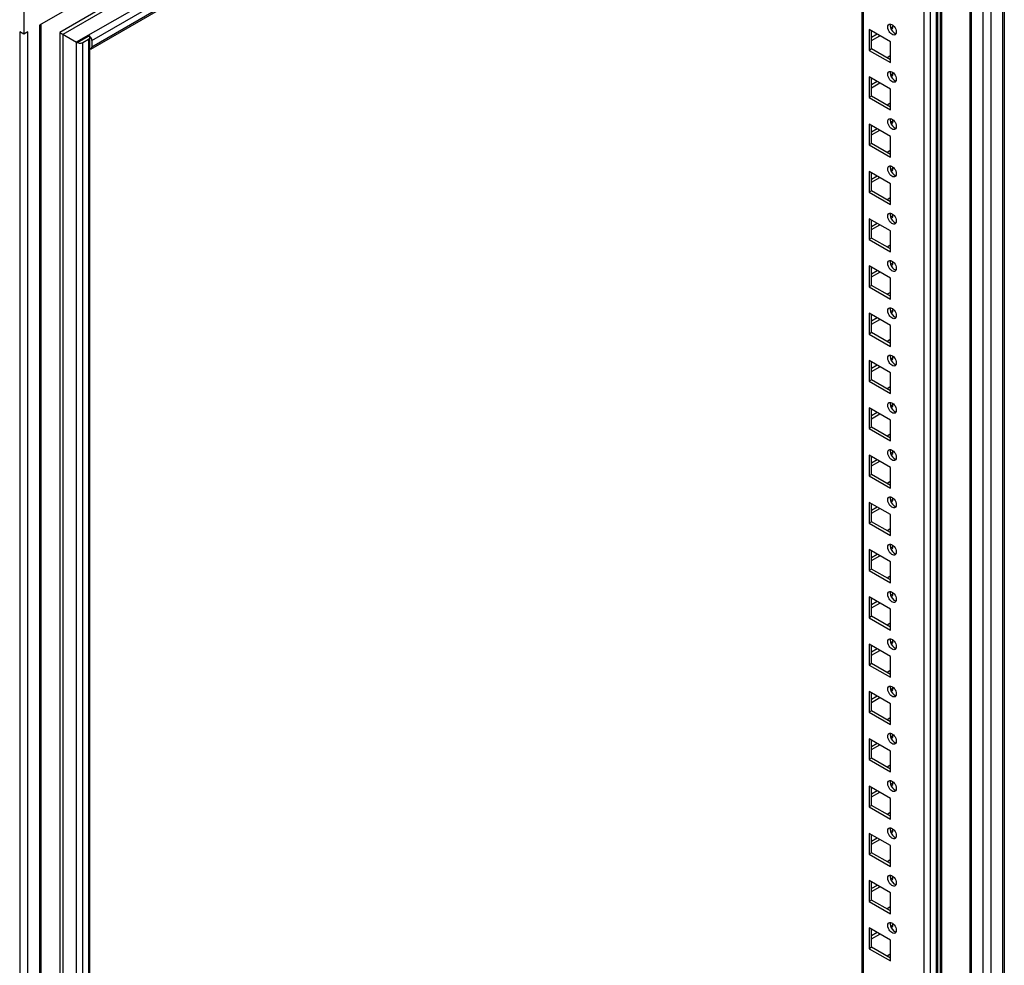
# Model space of a CAD drawing. Units: millimetres. Extents: x 323 to 1474, y 193 to 2316.
# Drawn here: x 1048 to 1473, y 1251 to 1659 of the extents above; entities that cross this region are included whole.
import ezdxf

# ---------------------------------------------------------------- set-up
doc = ezdxf.new("R2010")
doc.units = ezdxf.units.MM
doc.header["$LTSCALE"] = 163.138832
doc.layers.get('0').update_dxf_attribs({"linetype": 'CONTINUOUS'})

msp = doc.modelspace()

# ---------------------------------------------------------------- linework, layer by layer
at = {"color": 7, "linetype": 'CONTINUOUS'}
for p, q in [((1471.94, 1896.59), (1471.94, 447.29)), ((1472.67, 1897.01), (1472.67, 448.31)), ((1463.45, 1891.69), (1463.45, 444.44)), ((1466.99, 444.44), (1466.99, 1893.73)), ((1457.82, 1888.44), (1457.82, 447.45)), ((1458.53, 447.28), (1458.53, 1888.85)), ((1445.04, 1881.05), (1445.04, 447.28)), ((1445.74, 447.45), (1445.74, 1881.46)), ((1072.17, 1649.34), (1442.17, 1862.96)), ((1443.3, 1861.76), (1443.3, 454.36)), ((1443.77, 1862.41), (1443.77, 455.01)), ((1078.79, 1650.01), (1439.41, 1858.21)), ((1440.82, 452.93), (1440.82, 1860.33)), ((1078.37, 1646.23), (1439, 1854.44)), ((1439.41, 1855.35), (1078.79, 1647.15)), ((1438, 1853.86), (1438, 458.72)), ((1411.1, 1838.33), (1411.1, 474.25)), ((1411.83, 473.83), (1411.83, 1838.75)), ((1081.26, 1671.03), (1056.16, 1656.54)), ((1049.44, 1662.46), (1049.44, 1652.66)), ((1084.08, 1664.51), (1064.96, 1653.46)), ((1066.38, 1652.65), (1084.44, 1663.08)), ((1047.67, 1653.68), (1047.67, 203.98)), ((1049.44, 1652.66), (1047.67, 1653.68)), ((1051.21, 1653.68), (1049.44, 1652.66)), ((1051.21, 203.98), (1051.21, 1653.68)), ((1056.16, 1656.54), (1056.16, 206.84)), ((1056.89, 207.86), (1056.89, 1656.96)), ((1064.96, 1653.46), (1064.96, 251.1)), ((1064.96, 1653.46), (1072.15, 1649.31)), ((1414.31, 1654.7), (1414.31, 1645.71)), ((1423.5, 1649.39), (1414.31, 1654.7)), ((1415.37, 1646.33), (1415.37, 1654.08)), ((1424.56, 1655.31), (1423.5, 1655.92)), ((1424.03, 1655), (1424.56, 1655.31)), ((1424.56, 1655.31), (1424.56, 1656.37)), ((1066.38, 251.92), (1066.38, 1652.65)), ((1072.17, 242.7), (1072.17, 1649.34)), ((1072.17, 1649.34), (1072.63, 1649.07)), ((1072.63, 1649.07), (1077.63, 1651.95)), ((1074.9, 1649.07), (1077.37, 1650.5)), ((1074.9, 241.66), (1074.9, 1649.07)), ((1077.37, 1650.5), (1077.37, 243.09)), ((1077.96, 243.91), (1077.96, 1651.31)), ((1078.79, 1650.01), (1078.79, 1647.15)), ((1417.84, 1652.65), (1415.37, 1651.23)), ((1415.37, 1650), (1418.9, 1652.04)), ((1423.5, 1640.41), (1423.5, 1649.39)), ((1415.37, 1646.33), (1414.31, 1645.71)), ((1414.31, 1645.71), (1423.5, 1640.41)), ((1423.5, 1641.63), (1415.37, 1646.33)), ((1423.32, 1643.16), (1422.09, 1642.45)), ((1414.31, 1634.28), (1414.31, 1625.3)), ((1423.5, 1628.98), (1414.31, 1634.28)), ((1415.37, 1625.91), (1415.37, 1633.67)), ((1417.84, 1632.24), (1415.37, 1630.81)), ((1424.56, 1634.9), (1423.5, 1635.51)), ((1424.03, 1634.59), (1424.56, 1634.9)), ((1424.56, 1634.9), (1424.56, 1635.96)), ((1415.37, 1629.59), (1418.9, 1631.63)), ((1423.5, 1620), (1423.5, 1628.98)), ((1415.37, 1625.91), (1414.31, 1625.3)), ((1414.31, 1625.3), (1423.5, 1620)), ((1423.5, 1621.22), (1415.37, 1625.91)), ((1423.32, 1622.75), (1422.09, 1622.04)), ((1424.56, 1614.48), (1423.5, 1615.1)), ((1424.56, 1614.48), (1424.56, 1615.55)), ((1414.31, 1613.87), (1414.31, 1604.89)), ((1423.5, 1608.56), (1414.31, 1613.87)), ((1415.37, 1605.5), (1415.37, 1613.26)), ((1417.84, 1611.83), (1415.37, 1610.4)), ((1415.37, 1609.18), (1418.9, 1611.22)), ((1424.03, 1614.18), (1424.56, 1614.48)), ((1423.5, 1599.58), (1423.5, 1608.56)), ((1415.37, 1605.5), (1414.31, 1604.89)), ((1414.31, 1604.89), (1423.5, 1599.58)), ((1423.5, 1600.81), (1415.37, 1605.5)), ((1423.32, 1602.34), (1422.09, 1601.62)), ((1424.56, 1594.07), (1423.5, 1594.68)), ((1424.03, 1593.76), (1424.56, 1594.07)), ((1424.56, 1594.07), (1424.56, 1595.13)), ((1414.31, 1593.46), (1414.31, 1584.48)), ((1423.5, 1588.15), (1414.31, 1593.46)), ((1415.37, 1585.09), (1415.37, 1592.85)), ((1417.84, 1591.42), (1415.37, 1589.99)), ((1415.37, 1588.76), (1418.9, 1590.8)), ((1423.5, 1579.17), (1423.5, 1588.15)), ((1415.37, 1585.09), (1414.31, 1584.48)), ((1414.31, 1584.48), (1423.5, 1579.17)), ((1423.5, 1580.39), (1415.37, 1585.09)), ((1423.32, 1581.93), (1422.09, 1581.21)), ((1414.31, 1573.05), (1414.31, 1564.06)), ((1423.5, 1567.74), (1414.31, 1573.05)), ((1424.56, 1573.66), (1423.5, 1574.27)), ((1424.03, 1573.35), (1424.56, 1573.66)), ((1424.56, 1573.66), (1424.56, 1574.72)), ((1415.37, 1564.68), (1415.37, 1572.43)), ((1417.84, 1571), (1415.37, 1569.58)), ((1415.37, 1568.35), (1418.9, 1570.39)), ((1415.37, 1564.68), (1414.31, 1564.06)), ((1414.31, 1564.06), (1423.5, 1558.76)), ((1423.5, 1559.98), (1415.37, 1564.68)), ((1423.5, 1558.76), (1423.5, 1567.74)), ((1423.32, 1561.51), (1422.09, 1560.8)), ((1414.31, 1552.63), (1414.31, 1543.65)), ((1423.5, 1547.33), (1414.31, 1552.63)), ((1415.37, 1544.26), (1415.37, 1552.02)), ((1424.56, 1553.25), (1423.5, 1553.86)), ((1424.03, 1552.94), (1424.56, 1553.25)), ((1424.56, 1553.25), (1424.56, 1554.31)), ((1417.84, 1550.59), (1415.37, 1549.16)), ((1415.37, 1547.94), (1418.9, 1549.98)), ((1423.5, 1538.34), (1423.5, 1547.33)), ((1415.37, 1544.26), (1414.31, 1543.65)), ((1414.31, 1543.65), (1423.5, 1538.34)), ((1423.5, 1539.57), (1415.37, 1544.26)), ((1423.32, 1541.1), (1422.09, 1540.39)), ((1414.31, 1532.22), (1414.31, 1523.24)), ((1423.5, 1526.91), (1414.31, 1532.22)), ((1415.37, 1523.85), (1415.37, 1531.61)), ((1417.84, 1530.18), (1415.37, 1528.75)), ((1424.56, 1532.83), (1423.5, 1533.45)), ((1424.03, 1532.53), (1424.56, 1532.83)), ((1424.56, 1532.83), (1424.56, 1533.89)), ((1415.37, 1527.53), (1418.9, 1529.57)), ((1423.5, 1517.93), (1423.5, 1526.91)), ((1415.37, 1523.85), (1414.31, 1523.24)), ((1414.31, 1523.24), (1423.5, 1517.93)), ((1423.5, 1519.16), (1415.37, 1523.85)), ((1423.32, 1520.69), (1422.09, 1519.97)), ((1424.56, 1512.42), (1423.5, 1513.03)), ((1424.56, 1512.42), (1424.56, 1513.48)), ((1423.5, 1506.5), (1414.31, 1511.81)), ((1414.31, 1511.81), (1414.31, 1502.83)), ((1415.37, 1503.44), (1415.37, 1511.2)), ((1417.84, 1509.77), (1415.37, 1508.34)), ((1415.37, 1507.11), (1418.9, 1509.15)), ((1424.03, 1512.11), (1424.56, 1512.42)), ((1423.5, 1497.52), (1423.5, 1506.5)), ((1415.37, 1503.44), (1414.31, 1502.83)), ((1414.31, 1502.83), (1423.5, 1497.52)), ((1423.5, 1498.74), (1415.37, 1503.44)), ((1423.32, 1500.28), (1422.09, 1499.56)), ((1424.56, 1492.01), (1423.5, 1492.62)), ((1424.03, 1491.7), (1424.56, 1492.01)), ((1424.56, 1492.01), (1424.56, 1493.07)), ((1423.5, 1486.09), (1414.31, 1491.4)), ((1414.31, 1491.4), (1414.31, 1482.41)), ((1415.37, 1483.03), (1415.37, 1490.78)), ((1417.84, 1489.35), (1415.37, 1487.93)), ((1415.37, 1486.7), (1418.9, 1488.74)), ((1423.5, 1477.11), (1423.5, 1486.09)), ((1415.37, 1483.03), (1414.31, 1482.41)), ((1414.31, 1482.41), (1423.5, 1477.11)), ((1423.5, 1478.33), (1415.37, 1483.03)), ((1423.32, 1479.86), (1422.09, 1479.15)), ((1423.5, 1465.68), (1414.31, 1470.98)), ((1414.31, 1470.98), (1414.31, 1462)), ((1424.56, 1471.6), (1423.5, 1472.21)), ((1424.03, 1471.29), (1424.56, 1471.6)), ((1424.56, 1471.6), (1424.56, 1472.66)), ((1415.37, 1462.61), (1415.37, 1470.37)), ((1417.84, 1468.94), (1415.37, 1467.51)), ((1415.37, 1466.29), (1418.9, 1468.33)), ((1415.37, 1462.61), (1414.31, 1462)), ((1414.31, 1462), (1423.5, 1456.69)), ((1423.5, 1457.92), (1415.37, 1462.61)), ((1423.5, 1456.69), (1423.5, 1465.68)), ((1423.32, 1459.45), (1422.09, 1458.74)), ((1423.5, 1445.26), (1414.31, 1450.57)), ((1414.31, 1450.57), (1414.31, 1441.59)), ((1415.37, 1442.2), (1415.37, 1449.96)), ((1424.56, 1451.18), (1423.5, 1451.8)), ((1424.03, 1450.88), (1424.56, 1451.18)), ((1424.56, 1451.18), (1424.56, 1452.24)), ((1417.84, 1448.53), (1415.37, 1447.1)), ((1415.37, 1445.88), (1418.9, 1447.92)), ((1423.5, 1436.28), (1423.5, 1445.26)), ((1415.37, 1442.2), (1414.31, 1441.59)), ((1414.31, 1441.59), (1423.5, 1436.28)), ((1423.5, 1437.51), (1415.37, 1442.2)), ((1423.32, 1439.04), (1422.09, 1438.32)), ((1423.5, 1424.85), (1414.31, 1430.16)), ((1414.31, 1430.16), (1414.31, 1421.18)), ((1415.37, 1421.79), (1415.37, 1429.55)), ((1417.84, 1428.12), (1415.37, 1426.69)), ((1424.56, 1430.77), (1423.5, 1431.38)), ((1424.03, 1430.46), (1424.56, 1430.77)), ((1424.56, 1430.77), (1424.56, 1431.83)), ((1415.37, 1425.46), (1418.9, 1427.5)), ((1423.5, 1415.87), (1423.5, 1424.85)), ((1415.37, 1421.79), (1414.31, 1421.18)), ((1414.31, 1421.18), (1423.5, 1415.87)), ((1423.5, 1417.09), (1415.37, 1421.79)), ((1423.32, 1418.62), (1422.09, 1417.91)), ((1424.56, 1410.36), (1424.56, 1411.42)), ((1423.5, 1404.44), (1414.31, 1409.75)), ((1414.31, 1409.75), (1414.31, 1400.76)), ((1415.37, 1401.38), (1415.37, 1409.13)), ((1417.84, 1407.7), (1415.37, 1406.28)), ((1415.37, 1405.05), (1418.9, 1407.09)), ((1424.56, 1410.36), (1423.5, 1410.97)), ((1424.03, 1410.05), (1424.56, 1410.36)), ((1423.5, 1395.46), (1423.5, 1404.44)), ((1415.37, 1401.38), (1414.31, 1400.76)), ((1414.31, 1400.76), (1423.5, 1395.46)), ((1423.5, 1396.68), (1415.37, 1401.38)), ((1423.32, 1398.21), (1422.09, 1397.5)), ((1424.56, 1389.95), (1423.5, 1390.56)), ((1424.03, 1389.64), (1424.56, 1389.95)), ((1424.56, 1389.95), (1424.56, 1391.01)), ((1423.5, 1384.03), (1414.31, 1389.33)), ((1414.31, 1389.33), (1414.31, 1380.35)), ((1415.37, 1380.96), (1415.37, 1388.72)), ((1417.84, 1387.29), (1415.37, 1385.86)), ((1415.37, 1384.64), (1418.9, 1386.68)), ((1423.5, 1375.04), (1423.5, 1384.03)), ((1415.37, 1380.96), (1414.31, 1380.35)), ((1414.31, 1380.35), (1423.5, 1375.04)), ((1423.5, 1376.27), (1415.37, 1380.96)), ((1423.32, 1377.8), (1422.09, 1377.09)), ((1423.5, 1363.61), (1414.31, 1368.92)), ((1414.31, 1368.92), (1414.31, 1359.94)), ((1424.56, 1369.53), (1423.5, 1370.14)), ((1424.03, 1369.23), (1424.56, 1369.53)), ((1424.56, 1369.53), (1424.56, 1370.59)), ((1415.37, 1360.55), (1415.37, 1368.31)), ((1417.84, 1366.88), (1415.37, 1365.45)), ((1415.37, 1364.23), (1418.9, 1366.27)), ((1415.37, 1360.55), (1414.31, 1359.94)), ((1423.5, 1355.86), (1415.37, 1360.55)), ((1423.5, 1354.63), (1423.5, 1363.61)), ((1414.31, 1359.94), (1423.5, 1354.63)), ((1423.32, 1357.39), (1422.09, 1356.67)), ((1423.5, 1343.2), (1414.31, 1348.51)), ((1414.31, 1348.51), (1414.31, 1339.53)), ((1415.37, 1340.14), (1415.37, 1347.9)), ((1424.56, 1349.12), (1423.5, 1349.73)), ((1424.03, 1348.81), (1424.56, 1349.12)), ((1424.56, 1349.12), (1424.56, 1350.18)), ((1417.84, 1346.47), (1415.37, 1345.04)), ((1415.37, 1343.81), (1418.9, 1345.85)), ((1423.5, 1334.22), (1423.5, 1343.2)), ((1415.37, 1340.14), (1414.31, 1339.53)), ((1414.31, 1339.53), (1423.5, 1334.22)), ((1423.5, 1335.44), (1415.37, 1340.14)), ((1423.32, 1336.97), (1422.09, 1336.26)), ((1423.5, 1322.79), (1414.31, 1328.1)), ((1414.31, 1328.1), (1414.31, 1319.11)), ((1415.37, 1319.73), (1415.37, 1327.48)), ((1417.84, 1326.05), (1415.37, 1324.63)), ((1424.56, 1328.71), (1423.5, 1329.32)), ((1424.03, 1328.4), (1424.56, 1328.71)), ((1424.56, 1328.71), (1424.56, 1329.77)), ((1415.37, 1323.4), (1418.9, 1325.44)), ((1423.5, 1313.81), (1423.5, 1322.79)), ((1415.37, 1319.73), (1414.31, 1319.11)), ((1414.31, 1319.11), (1423.5, 1313.81)), ((1423.5, 1315.03), (1415.37, 1319.73)), ((1423.32, 1316.56), (1422.09, 1315.85)), ((1424.56, 1308.29), (1424.56, 1309.36)), ((1423.5, 1302.38), (1414.31, 1307.68)), ((1414.31, 1307.68), (1414.31, 1298.7)), ((1415.37, 1299.31), (1415.37, 1307.07)), ((1417.84, 1305.64), (1415.37, 1304.21)), ((1415.37, 1302.99), (1418.9, 1305.03)), ((1424.56, 1308.29), (1423.5, 1308.91)), ((1424.03, 1307.99), (1424.56, 1308.29)), ((1423.5, 1293.39), (1423.5, 1302.38)), ((1415.37, 1299.31), (1414.31, 1298.7)), ((1414.31, 1298.7), (1423.5, 1293.39)), ((1423.5, 1294.62), (1415.37, 1299.31)), ((1423.32, 1296.15), (1422.09, 1295.44)), ((1424.56, 1287.88), (1423.5, 1288.49)), ((1424.03, 1287.58), (1424.56, 1287.88)), ((1424.56, 1287.88), (1424.56, 1288.94)), ((1423.5, 1281.96), (1414.31, 1287.27)), ((1414.31, 1287.27), (1414.31, 1278.29)), ((1415.37, 1278.9), (1415.37, 1286.66)), ((1417.84, 1285.23), (1415.37, 1283.8)), ((1415.37, 1282.58), (1418.9, 1284.62)), ((1423.5, 1272.98), (1423.5, 1281.96)), ((1415.37, 1278.9), (1414.31, 1278.29)), ((1414.31, 1278.29), (1423.5, 1272.98)), ((1423.5, 1274.21), (1415.37, 1278.9)), ((1423.32, 1275.74), (1422.09, 1275.02)), ((1423.5, 1261.55), (1414.31, 1266.86)), ((1414.31, 1266.86), (1414.31, 1257.88)), ((1424.56, 1267.47), (1423.5, 1268.08)), ((1424.03, 1267.16), (1424.56, 1267.47)), ((1424.56, 1267.47), (1424.56, 1268.53)), ((1415.37, 1258.49), (1415.37, 1266.25)), ((1417.84, 1264.82), (1415.37, 1263.39)), ((1415.37, 1262.16), (1418.9, 1264.2)), ((1415.37, 1258.49), (1414.31, 1257.88)), ((1423.5, 1253.79), (1415.37, 1258.49)), ((1423.5, 1252.57), (1423.5, 1261.55)), ((1414.31, 1257.88), (1423.5, 1252.57)), ((1423.32, 1255.32), (1422.09, 1254.61))]:
    msp.add_line(p, q, dxfattribs=at)
for points in [[(1422.37, 1655.76), (1422.37, 1656.12), (1422.45, 1656.52), (1422.7, 1656.78)], [(1423.3, 1653.38), (1422.76, 1654.04), (1422.37, 1654.91), (1422.37, 1655.76)], [(1422.91, 1656.95), (1423.11, 1657.06), (1423.37, 1657.09), (1423.6, 1657.05)], [(1423.6, 1657.05), (1424.2, 1656.94), (1424.73, 1656.49), (1425.12, 1656.02)], [(1425.12, 1656.02), (1425.65, 1655.35), (1426.05, 1654.49), (1426.05, 1653.63)], [(1072.63, 1649.07), (1073.09, 1648.81), (1073.66, 1648.75), (1074.18, 1648.83)], [(1074.18, 1648.83), (1074.43, 1648.87), (1074.68, 1648.94), (1074.9, 1649.07)], [(1077.37, 1650.5), (1077.66, 1650.66), (1077.96, 1650.98), (1077.96, 1651.31)], [(1077.96, 1651.31), (1077.96, 1651.55), (1077.81, 1651.79), (1077.63, 1651.95)], [(1078.16, 1651.54), (1078.01, 1651.71), (1077.84, 1651.86), (1077.66, 1651.96)], [(1078.79, 1650.01), (1078.79, 1650.56), (1078.52, 1651.12), (1078.16, 1651.54)], [(1425.95, 1653.02), (1425.87, 1652.79), (1425.72, 1652.57), (1425.51, 1652.44)], [(1078.37, 1646.23), (1078.66, 1646.4), (1078.79, 1646.81), (1078.79, 1647.15)], [(1422.37, 1635.35), (1422.37, 1635.7), (1422.45, 1636.1), (1422.7, 1636.37)], [(1422.91, 1636.54), (1423.11, 1636.65), (1423.37, 1636.68), (1423.6, 1636.64)], [(1423.6, 1636.64), (1424.2, 1636.53), (1424.73, 1636.08), (1425.12, 1635.6)], [(1423.3, 1632.96), (1422.76, 1633.63), (1422.37, 1634.49), (1422.37, 1635.35)], [(1425.12, 1635.6), (1425.65, 1634.94), (1426.05, 1634.07), (1426.05, 1633.22)], [(1425.95, 1632.61), (1425.87, 1632.38), (1425.72, 1632.15), (1425.51, 1632.03)], [(1422.37, 1614.93), (1422.37, 1615.29), (1422.45, 1615.69), (1422.7, 1615.95)], [(1422.91, 1616.12), (1423.11, 1616.24), (1423.37, 1616.27), (1423.6, 1616.22)], [(1423.6, 1616.22), (1424.2, 1616.12), (1424.73, 1615.67), (1425.12, 1615.19)], [(1425.12, 1615.19), (1425.65, 1614.53), (1426.05, 1613.66), (1426.05, 1612.81)], [(1423.3, 1612.55), (1422.76, 1613.21), (1422.37, 1614.08), (1422.37, 1614.93)], [(1425.95, 1612.2), (1425.87, 1611.97), (1425.72, 1611.74), (1425.51, 1611.62)], [(1422.37, 1594.52), (1422.37, 1594.88), (1422.45, 1595.28), (1422.7, 1595.54)], [(1423.3, 1592.14), (1422.76, 1592.8), (1422.37, 1593.67), (1422.37, 1594.52)], [(1422.91, 1595.71), (1423.11, 1595.83), (1423.37, 1595.85), (1423.6, 1595.81)], [(1423.6, 1595.81), (1424.2, 1595.71), (1424.73, 1595.25), (1425.12, 1594.78)], [(1425.12, 1594.78), (1425.65, 1594.12), (1426.05, 1593.25), (1426.05, 1592.4)], [(1425.95, 1591.78), (1425.87, 1591.55), (1425.72, 1591.33), (1425.51, 1591.21)], [(1422.37, 1574.11), (1422.37, 1574.47), (1422.45, 1574.87), (1422.7, 1575.13)], [(1423.3, 1571.73), (1422.76, 1572.39), (1422.37, 1573.26), (1422.37, 1574.11)], [(1422.91, 1575.3), (1423.11, 1575.41), (1423.37, 1575.44), (1423.6, 1575.4)], [(1423.6, 1575.4), (1424.2, 1575.29), (1424.73, 1574.84), (1425.12, 1574.37)], [(1425.12, 1574.37), (1425.65, 1573.7), (1426.05, 1572.84), (1426.05, 1571.98)], [(1425.95, 1571.37), (1425.87, 1571.14), (1425.72, 1570.92), (1425.51, 1570.79)], [(1422.37, 1553.7), (1422.37, 1554.05), (1422.45, 1554.45), (1422.7, 1554.72)], [(1423.3, 1551.31), (1422.76, 1551.98), (1422.37, 1552.84), (1422.37, 1553.7)], [(1422.91, 1554.89), (1423.11, 1555), (1423.37, 1555.03), (1423.6, 1554.99)], [(1423.6, 1554.99), (1424.2, 1554.88), (1424.73, 1554.43), (1425.12, 1553.95)], [(1425.12, 1553.95), (1425.65, 1553.29), (1426.05, 1552.42), (1426.05, 1551.57)], [(1425.95, 1550.96), (1425.87, 1550.73), (1425.72, 1550.5), (1425.51, 1550.38)], [(1422.37, 1533.28), (1422.37, 1533.64), (1422.45, 1534.04), (1422.7, 1534.3)], [(1422.91, 1534.47), (1423.11, 1534.59), (1423.37, 1534.61), (1423.6, 1534.57)], [(1423.6, 1534.57), (1424.2, 1534.47), (1424.73, 1534.02), (1425.12, 1533.54)], [(1423.3, 1530.9), (1422.76, 1531.56), (1422.37, 1532.43), (1422.37, 1533.28)], [(1425.12, 1533.54), (1425.65, 1532.88), (1426.05, 1532.01), (1426.05, 1531.16)], [(1425.95, 1530.55), (1425.87, 1530.32), (1425.72, 1530.09), (1425.51, 1529.97)], [(1422.37, 1512.87), (1422.37, 1513.23), (1422.45, 1513.63), (1422.7, 1513.89)], [(1422.91, 1514.06), (1423.11, 1514.18), (1423.37, 1514.2), (1423.6, 1514.16)], [(1423.6, 1514.16), (1424.2, 1514.06), (1424.73, 1513.6), (1425.12, 1513.13)], [(1425.12, 1513.13), (1425.65, 1512.47), (1426.05, 1511.6), (1426.05, 1510.75)], [(1423.3, 1510.49), (1422.76, 1511.15), (1422.37, 1512.02), (1422.37, 1512.87)], [(1425.95, 1510.13), (1425.87, 1509.9), (1425.72, 1509.68), (1425.51, 1509.56)], [(1422.37, 1492.46), (1422.37, 1492.82), (1422.45, 1493.22), (1422.7, 1493.48)], [(1423.3, 1490.08), (1422.76, 1490.74), (1422.37, 1491.61), (1422.37, 1492.46)], [(1422.91, 1493.65), (1423.11, 1493.76), (1423.37, 1493.79), (1423.6, 1493.75)], [(1423.6, 1493.75), (1424.2, 1493.64), (1424.73, 1493.19), (1425.12, 1492.72)], [(1425.12, 1492.72), (1425.65, 1492.05), (1426.05, 1491.19), (1426.05, 1490.33)], [(1425.95, 1489.72), (1425.87, 1489.49), (1425.72, 1489.27), (1425.51, 1489.14)], [(1422.37, 1472.04), (1422.37, 1472.4), (1422.45, 1472.8), (1422.7, 1473.07)], [(1423.3, 1469.66), (1422.76, 1470.33), (1422.37, 1471.19), (1422.37, 1472.04)], [(1422.91, 1473.23), (1423.11, 1473.35), (1423.37, 1473.38), (1423.6, 1473.34)], [(1423.6, 1473.34), (1424.2, 1473.23), (1424.73, 1472.78), (1425.12, 1472.3)], [(1425.12, 1472.3), (1425.65, 1471.64), (1426.05, 1470.77), (1426.05, 1469.92)], [(1425.95, 1469.31), (1425.87, 1469.08), (1425.72, 1468.85), (1425.51, 1468.73)], [(1422.37, 1451.63), (1422.37, 1451.99), (1422.45, 1452.39), (1422.7, 1452.65)], [(1423.3, 1449.25), (1422.76, 1449.91), (1422.37, 1450.78), (1422.37, 1451.63)], [(1422.91, 1452.82), (1423.11, 1452.94), (1423.37, 1452.96), (1423.6, 1452.92)], [(1423.6, 1452.92), (1424.2, 1452.82), (1424.73, 1452.37), (1425.12, 1451.89)], [(1425.12, 1451.89), (1425.65, 1451.23), (1426.05, 1450.36), (1426.05, 1449.51)], [(1425.95, 1448.9), (1425.87, 1448.67), (1425.72, 1448.44), (1425.51, 1448.32)], [(1422.37, 1431.22), (1422.37, 1431.58), (1422.45, 1431.98), (1422.7, 1432.24)], [(1422.91, 1432.41), (1423.11, 1432.53), (1423.37, 1432.55), (1423.6, 1432.51)], [(1423.6, 1432.51), (1424.2, 1432.41), (1424.73, 1431.95), (1425.12, 1431.48)], [(1423.3, 1428.84), (1422.76, 1429.5), (1422.37, 1430.37), (1422.37, 1431.22)], [(1425.12, 1431.48), (1425.65, 1430.82), (1426.05, 1429.95), (1426.05, 1429.1)], [(1425.95, 1428.48), (1425.87, 1428.25), (1425.72, 1428.03), (1425.51, 1427.91)], [(1422.37, 1410.81), (1422.37, 1411.16), (1422.45, 1411.57), (1422.7, 1411.83)], [(1422.91, 1412), (1423.11, 1412.11), (1423.37, 1412.14), (1423.6, 1412.1)], [(1423.6, 1412.1), (1424.2, 1411.99), (1424.73, 1411.54), (1425.12, 1411.07)], [(1425.12, 1411.07), (1425.65, 1410.4), (1426.05, 1409.54), (1426.05, 1408.68)], [(1423.3, 1408.43), (1422.76, 1409.09), (1422.37, 1409.96), (1422.37, 1410.81)], [(1425.95, 1408.07), (1425.87, 1407.84), (1425.72, 1407.62), (1425.51, 1407.49)], [(1422.37, 1390.39), (1422.37, 1390.75), (1422.45, 1391.15), (1422.7, 1391.42)], [(1423.3, 1388.01), (1422.76, 1388.68), (1422.37, 1389.54), (1422.37, 1390.39)], [(1422.91, 1391.58), (1423.11, 1391.7), (1423.37, 1391.73), (1423.6, 1391.69)], [(1423.6, 1391.69), (1424.2, 1391.58), (1424.73, 1391.13), (1425.12, 1390.65)], [(1425.12, 1390.65), (1425.65, 1389.99), (1426.05, 1389.12), (1426.05, 1388.27)], [(1425.95, 1387.66), (1425.87, 1387.43), (1425.72, 1387.2), (1425.51, 1387.08)], [(1422.37, 1369.98), (1422.37, 1370.34), (1422.45, 1370.74), (1422.7, 1371)], [(1423.3, 1367.6), (1422.76, 1368.26), (1422.37, 1369.13), (1422.37, 1369.98)], [(1422.91, 1371.17), (1423.11, 1371.29), (1423.37, 1371.31), (1423.6, 1371.27)], [(1423.6, 1371.27), (1424.2, 1371.17), (1424.73, 1370.72), (1425.12, 1370.24)], [(1425.12, 1370.24), (1425.65, 1369.58), (1426.05, 1368.71), (1426.05, 1367.86)], [(1425.95, 1367.25), (1425.87, 1367.02), (1425.72, 1366.79), (1425.51, 1366.67)], [(1422.37, 1349.57), (1422.37, 1349.93), (1422.45, 1350.33), (1422.7, 1350.59)], [(1423.3, 1347.19), (1422.76, 1347.85), (1422.37, 1348.72), (1422.37, 1349.57)], [(1422.91, 1350.76), (1423.11, 1350.88), (1423.37, 1350.9), (1423.6, 1350.86)], [(1423.6, 1350.86), (1424.2, 1350.76), (1424.73, 1350.3), (1425.12, 1349.83)], [(1425.12, 1349.83), (1425.65, 1349.17), (1426.05, 1348.3), (1426.05, 1347.45)], [(1425.95, 1346.83), (1425.87, 1346.6), (1425.72, 1346.38), (1425.51, 1346.26)], [(1422.91, 1330.35), (1423.11, 1330.46), (1423.37, 1330.49), (1423.6, 1330.45)], [(1423.6, 1330.45), (1424.2, 1330.34), (1424.73, 1329.89), (1425.12, 1329.41)], [(1422.37, 1329.16), (1422.37, 1329.51), (1422.45, 1329.92), (1422.7, 1330.18)], [(1423.3, 1326.78), (1422.76, 1327.44), (1422.37, 1328.3), (1422.37, 1329.16)], [(1425.12, 1329.41), (1425.65, 1328.75), (1426.05, 1327.89), (1426.05, 1327.03)], [(1425.95, 1326.42), (1425.87, 1326.19), (1425.72, 1325.97), (1425.51, 1325.84)], [(1422.37, 1308.74), (1422.37, 1309.1), (1422.45, 1309.5), (1422.7, 1309.77)], [(1422.91, 1309.93), (1423.11, 1310.05), (1423.37, 1310.08), (1423.6, 1310.04)], [(1423.6, 1310.04), (1424.2, 1309.93), (1424.73, 1309.48), (1425.12, 1309)], [(1425.12, 1309), (1425.65, 1308.34), (1426.05, 1307.47), (1426.05, 1306.62)], [(1423.3, 1306.36), (1422.76, 1307.03), (1422.37, 1307.89), (1422.37, 1308.74)], [(1425.95, 1306.01), (1425.87, 1305.78), (1425.72, 1305.55), (1425.51, 1305.43)], [(1422.37, 1288.33), (1422.37, 1288.69), (1422.45, 1289.09), (1422.7, 1289.35)], [(1423.3, 1285.95), (1422.76, 1286.61), (1422.37, 1287.48), (1422.37, 1288.33)], [(1422.91, 1289.52), (1423.11, 1289.64), (1423.37, 1289.66), (1423.6, 1289.62)], [(1423.6, 1289.62), (1424.2, 1289.52), (1424.73, 1289.07), (1425.12, 1288.59)], [(1425.12, 1288.59), (1425.65, 1287.93), (1426.05, 1287.06), (1426.05, 1286.21)], [(1425.95, 1285.6), (1425.87, 1285.37), (1425.72, 1285.14), (1425.51, 1285.02)], [(1422.37, 1267.92), (1422.37, 1268.28), (1422.45, 1268.68), (1422.7, 1268.94)], [(1423.3, 1265.54), (1422.76, 1266.2), (1422.37, 1267.07), (1422.37, 1267.92)], [(1422.91, 1269.11), (1423.11, 1269.23), (1423.37, 1269.25), (1423.6, 1269.21)], [(1423.6, 1269.21), (1424.2, 1269.11), (1424.73, 1268.65), (1425.12, 1268.18)], [(1425.12, 1268.18), (1425.65, 1267.52), (1426.05, 1266.65), (1426.05, 1265.8)], [(1425.95, 1265.18), (1425.87, 1264.95), (1425.72, 1264.73), (1425.51, 1264.61)]]:
    msp.add_open_spline(points, degree=3, dxfattribs=at)
for points, knots in [([(1422.7, 1656.78), (1422.73, 1656.81), (1422.79, 1656.87), (1422.87, 1656.93), (1422.91, 1656.95)], [0, 0, 0, 0, 0.504, 1, 1, 1, 1]), ([(1425.51, 1652.44), (1425.36, 1652.36), (1424.49, 1652.18), (1423.72, 1652.85), (1423.3, 1653.38)], [0, 0, 0, 0, 0.197996, 1, 1, 1, 1]), ([(1423.46, 1656.73), (1423.45, 1656.67), (1423.43, 1656.55), (1423.43, 1656.43), (1423.43, 1656.37)], [0, 0, 0, 0, 0.489267, 1, 1, 1, 1]), ([(1423.43, 1656.37), (1423.43, 1655.24), (1424.25, 1653.71), (1425.56, 1653.01), (1425.87, 1652.96)], [0, 0, 0, 0, 0.781287, 1, 1, 1, 1]), ([(1423.52, 1656.98), (1423.51, 1656.94), (1423.48, 1656.86), (1423.47, 1656.77), (1423.46, 1656.73)], [0, 0, 0, 0, 0.49066, 1, 1, 1, 1]), ([(1426.02, 1653.28), (1426.01, 1653.23), (1425.99, 1653.15), (1425.96, 1653.06), (1425.95, 1653.02)], [0, 0, 0, 0, 0.509541, 1, 1, 1, 1]), ([(1426.05, 1653.63), (1426.05, 1653.57), (1426.04, 1653.45), (1426.03, 1653.34), (1426.02, 1653.28)], [0, 0, 0, 0, 0.510733, 1, 1, 1, 1]), ([(1422.7, 1636.37), (1422.73, 1636.4), (1422.79, 1636.46), (1422.87, 1636.51), (1422.91, 1636.54)], [0, 0, 0, 0, 0.504, 1, 1, 1, 1]), ([(1423.46, 1636.32), (1423.45, 1636.26), (1423.43, 1636.14), (1423.43, 1636.02), (1423.43, 1635.96)], [0, 0, 0, 0, 0.489267, 1, 1, 1, 1]), ([(1423.52, 1636.57), (1423.51, 1636.53), (1423.48, 1636.44), (1423.47, 1636.36), (1423.46, 1636.32)], [0, 0, 0, 0, 0.49066, 1, 1, 1, 1]), ([(1425.51, 1632.03), (1425.36, 1631.95), (1424.49, 1631.77), (1423.72, 1632.44), (1423.3, 1632.96)], [0, 0, 0, 0, 0.197996, 1, 1, 1, 1]), ([(1423.43, 1635.96), (1423.43, 1634.82), (1424.25, 1633.3), (1425.56, 1632.6), (1425.87, 1632.54)], [0, 0, 0, 0, 0.781287, 1, 1, 1, 1]), ([(1426.02, 1632.86), (1426.01, 1632.82), (1425.99, 1632.73), (1425.96, 1632.65), (1425.95, 1632.61)], [0, 0, 0, 0, 0.509541, 1, 1, 1, 1]), ([(1426.05, 1633.22), (1426.05, 1633.16), (1426.04, 1633.04), (1426.03, 1632.92), (1426.02, 1632.86)], [0, 0, 0, 0, 0.510733, 1, 1, 1, 1]), ([(1422.7, 1615.95), (1422.73, 1615.99), (1422.79, 1616.05), (1422.87, 1616.1), (1422.91, 1616.12)], [0, 0, 0, 0, 0.504, 1, 1, 1, 1]), ([(1423.46, 1615.9), (1423.45, 1615.84), (1423.43, 1615.73), (1423.43, 1615.61), (1423.43, 1615.55)], [0, 0, 0, 0, 0.489267, 1, 1, 1, 1]), ([(1423.43, 1615.55), (1423.43, 1614.41), (1424.25, 1612.89), (1425.56, 1612.19), (1425.87, 1612.13)], [0, 0, 0, 0, 0.781287, 1, 1, 1, 1]), ([(1423.52, 1616.15), (1423.51, 1616.11), (1423.48, 1616.03), (1423.47, 1615.95), (1423.46, 1615.9)], [0, 0, 0, 0, 0.49066, 1, 1, 1, 1]), ([(1425.51, 1611.62), (1425.36, 1611.54), (1424.49, 1611.35), (1423.72, 1612.03), (1423.3, 1612.55)], [0, 0, 0, 0, 0.197996, 1, 1, 1, 1]), ([(1426.02, 1612.45), (1426.01, 1612.41), (1425.99, 1612.32), (1425.96, 1612.24), (1425.95, 1612.2)], [0, 0, 0, 0, 0.509541, 1, 1, 1, 1]), ([(1426.05, 1612.81), (1426.05, 1612.75), (1426.04, 1612.63), (1426.03, 1612.51), (1426.02, 1612.45)], [0, 0, 0, 0, 0.510733, 1, 1, 1, 1]), ([(1422.7, 1595.54), (1422.73, 1595.58), (1422.79, 1595.64), (1422.87, 1595.69), (1422.91, 1595.71)], [0, 0, 0, 0, 0.504, 1, 1, 1, 1]), ([(1423.46, 1595.49), (1423.45, 1595.43), (1423.43, 1595.31), (1423.43, 1595.19), (1423.43, 1595.13)], [0, 0, 0, 0, 0.489267, 1, 1, 1, 1]), ([(1423.43, 1595.13), (1423.43, 1594), (1424.25, 1592.48), (1425.56, 1591.77), (1425.87, 1591.72)], [0, 0, 0, 0, 0.781287, 1, 1, 1, 1]), ([(1423.52, 1595.74), (1423.51, 1595.7), (1423.48, 1595.62), (1423.47, 1595.53), (1423.46, 1595.49)], [0, 0, 0, 0, 0.49066, 1, 1, 1, 1]), ([(1425.51, 1591.21), (1425.36, 1591.12), (1424.49, 1590.94), (1423.72, 1591.62), (1423.3, 1592.14)], [0, 0, 0, 0, 0.197996, 1, 1, 1, 1]), ([(1426.02, 1592.04), (1426.01, 1592), (1425.99, 1591.91), (1425.96, 1591.83), (1425.95, 1591.78)], [0, 0, 0, 0, 0.509541, 1, 1, 1, 1]), ([(1426.05, 1592.4), (1426.05, 1592.34), (1426.04, 1592.22), (1426.03, 1592.1), (1426.02, 1592.04)], [0, 0, 0, 0, 0.510733, 1, 1, 1, 1]), ([(1422.7, 1575.13), (1422.73, 1575.16), (1422.79, 1575.22), (1422.87, 1575.28), (1422.91, 1575.3)], [0, 0, 0, 0, 0.504, 1, 1, 1, 1]), ([(1423.46, 1575.08), (1423.45, 1575.02), (1423.43, 1574.9), (1423.43, 1574.78), (1423.43, 1574.72)], [0, 0, 0, 0, 0.489267, 1, 1, 1, 1]), ([(1423.43, 1574.72), (1423.43, 1573.59), (1424.25, 1572.06), (1425.56, 1571.36), (1425.87, 1571.31)], [0, 0, 0, 0, 0.781287, 1, 1, 1, 1]), ([(1423.52, 1575.33), (1423.51, 1575.29), (1423.48, 1575.21), (1423.47, 1575.12), (1423.46, 1575.08)], [0, 0, 0, 0, 0.49066, 1, 1, 1, 1]), ([(1425.51, 1570.79), (1425.36, 1570.71), (1424.49, 1570.53), (1423.72, 1571.2), (1423.3, 1571.73)], [0, 0, 0, 0, 0.197996, 1, 1, 1, 1]), ([(1426.02, 1571.63), (1426.01, 1571.58), (1425.99, 1571.5), (1425.96, 1571.41), (1425.95, 1571.37)], [0, 0, 0, 0, 0.509541, 1, 1, 1, 1]), ([(1426.05, 1571.98), (1426.05, 1571.92), (1426.04, 1571.8), (1426.03, 1571.69), (1426.02, 1571.63)], [0, 0, 0, 0, 0.510733, 1, 1, 1, 1]), ([(1422.7, 1554.72), (1422.73, 1554.75), (1422.79, 1554.81), (1422.87, 1554.86), (1422.91, 1554.89)], [0, 0, 0, 0, 0.504, 1, 1, 1, 1]), ([(1425.51, 1550.38), (1425.36, 1550.3), (1424.49, 1550.12), (1423.72, 1550.79), (1423.3, 1551.31)], [0, 0, 0, 0, 0.197996, 1, 1, 1, 1]), ([(1423.46, 1554.67), (1423.45, 1554.61), (1423.43, 1554.49), (1423.43, 1554.37), (1423.43, 1554.31)], [0, 0, 0, 0, 0.489267, 1, 1, 1, 1]), ([(1423.43, 1554.31), (1423.43, 1553.17), (1424.25, 1551.65), (1425.56, 1550.95), (1425.87, 1550.89)], [0, 0, 0, 0, 0.781287, 1, 1, 1, 1]), ([(1423.52, 1554.92), (1423.51, 1554.88), (1423.48, 1554.79), (1423.47, 1554.71), (1423.46, 1554.67)], [0, 0, 0, 0, 0.49066, 1, 1, 1, 1]), ([(1426.05, 1551.57), (1426.05, 1551.51), (1426.04, 1551.39), (1426.03, 1551.27), (1426.02, 1551.21)], [0, 0, 0, 0, 0.510733, 1, 1, 1, 1]), ([(1426.02, 1551.21), (1426.01, 1551.17), (1425.99, 1551.08), (1425.96, 1551), (1425.95, 1550.96)], [0, 0, 0, 0, 0.509541, 1, 1, 1, 1]), ([(1422.7, 1534.3), (1422.73, 1534.34), (1422.79, 1534.4), (1422.87, 1534.45), (1422.91, 1534.47)], [0, 0, 0, 0, 0.504, 1, 1, 1, 1]), ([(1423.46, 1534.25), (1423.45, 1534.19), (1423.43, 1534.08), (1423.43, 1533.96), (1423.43, 1533.89)], [0, 0, 0, 0, 0.489267, 1, 1, 1, 1]), ([(1423.52, 1534.5), (1423.51, 1534.46), (1423.48, 1534.38), (1423.47, 1534.3), (1423.46, 1534.25)], [0, 0, 0, 0, 0.49066, 1, 1, 1, 1]), ([(1425.51, 1529.97), (1425.36, 1529.89), (1424.49, 1529.7), (1423.72, 1530.38), (1423.3, 1530.9)], [0, 0, 0, 0, 0.197996, 1, 1, 1, 1]), ([(1423.43, 1533.89), (1423.43, 1532.76), (1424.25, 1531.24), (1425.56, 1530.54), (1425.87, 1530.48)], [0, 0, 0, 0, 0.781287, 1, 1, 1, 1]), ([(1426.02, 1530.8), (1426.01, 1530.76), (1425.99, 1530.67), (1425.96, 1530.59), (1425.95, 1530.55)], [0, 0, 0, 0, 0.509541, 1, 1, 1, 1]), ([(1426.05, 1531.16), (1426.05, 1531.1), (1426.04, 1530.98), (1426.03, 1530.86), (1426.02, 1530.8)], [0, 0, 0, 0, 0.510733, 1, 1, 1, 1]), ([(1422.7, 1513.89), (1422.73, 1513.93), (1422.79, 1513.99), (1422.87, 1514.04), (1422.91, 1514.06)], [0, 0, 0, 0, 0.504, 1, 1, 1, 1]), ([(1423.46, 1513.84), (1423.45, 1513.78), (1423.43, 1513.66), (1423.43, 1513.54), (1423.43, 1513.48)], [0, 0, 0, 0, 0.489267, 1, 1, 1, 1]), ([(1423.43, 1513.48), (1423.43, 1512.35), (1424.25, 1510.83), (1425.56, 1510.12), (1425.87, 1510.07)], [0, 0, 0, 0, 0.781287, 1, 1, 1, 1]), ([(1423.52, 1514.09), (1423.51, 1514.05), (1423.48, 1513.97), (1423.47, 1513.88), (1423.46, 1513.84)], [0, 0, 0, 0, 0.49066, 1, 1, 1, 1]), ([(1425.51, 1509.56), (1425.36, 1509.47), (1424.49, 1509.29), (1423.72, 1509.97), (1423.3, 1510.49)], [0, 0, 0, 0, 0.197996, 1, 1, 1, 1]), ([(1426.02, 1510.39), (1426.01, 1510.35), (1425.99, 1510.26), (1425.96, 1510.17), (1425.95, 1510.13)], [0, 0, 0, 0, 0.509541, 1, 1, 1, 1]), ([(1426.05, 1510.75), (1426.05, 1510.69), (1426.04, 1510.57), (1426.03, 1510.45), (1426.02, 1510.39)], [0, 0, 0, 0, 0.510733, 1, 1, 1, 1]), ([(1422.7, 1493.48), (1422.73, 1493.51), (1422.79, 1493.57), (1422.87, 1493.63), (1422.91, 1493.65)], [0, 0, 0, 0, 0.504, 1, 1, 1, 1]), ([(1423.46, 1493.43), (1423.45, 1493.37), (1423.43, 1493.25), (1423.43, 1493.13), (1423.43, 1493.07)], [0, 0, 0, 0, 0.489267, 1, 1, 1, 1]), ([(1423.43, 1493.07), (1423.43, 1491.94), (1424.25, 1490.41), (1425.56, 1489.71), (1425.87, 1489.66)], [0, 0, 0, 0, 0.781287, 1, 1, 1, 1]), ([(1423.52, 1493.68), (1423.51, 1493.64), (1423.48, 1493.56), (1423.47, 1493.47), (1423.46, 1493.43)], [0, 0, 0, 0, 0.49066, 1, 1, 1, 1]), ([(1425.51, 1489.14), (1425.36, 1489.06), (1424.49, 1488.88), (1423.72, 1489.55), (1423.3, 1490.08)], [0, 0, 0, 0, 0.197996, 1, 1, 1, 1]), ([(1426.02, 1489.98), (1426.01, 1489.93), (1425.99, 1489.85), (1425.96, 1489.76), (1425.95, 1489.72)], [0, 0, 0, 0, 0.509541, 1, 1, 1, 1]), ([(1426.05, 1490.33), (1426.05, 1490.27), (1426.04, 1490.15), (1426.03, 1490.03), (1426.02, 1489.98)], [0, 0, 0, 0, 0.510733, 1, 1, 1, 1]), ([(1422.7, 1473.07), (1422.73, 1473.1), (1422.79, 1473.16), (1422.87, 1473.21), (1422.91, 1473.23)], [0, 0, 0, 0, 0.504, 1, 1, 1, 1]), ([(1423.46, 1473.01), (1423.45, 1472.96), (1423.43, 1472.84), (1423.43, 1472.72), (1423.43, 1472.66)], [0, 0, 0, 0, 0.489267, 1, 1, 1, 1]), ([(1423.43, 1472.66), (1423.43, 1471.52), (1424.25, 1470), (1425.56, 1469.3), (1425.87, 1469.24)], [0, 0, 0, 0, 0.781287, 1, 1, 1, 1]), ([(1423.52, 1473.27), (1423.51, 1473.23), (1423.48, 1473.14), (1423.47, 1473.06), (1423.46, 1473.01)], [0, 0, 0, 0, 0.49066, 1, 1, 1, 1]), ([(1425.51, 1468.73), (1425.36, 1468.65), (1424.49, 1468.47), (1423.72, 1469.14), (1423.3, 1469.66)], [0, 0, 0, 0, 0.197996, 1, 1, 1, 1]), ([(1426.02, 1469.56), (1426.01, 1469.52), (1425.99, 1469.43), (1425.96, 1469.35), (1425.95, 1469.31)], [0, 0, 0, 0, 0.509541, 1, 1, 1, 1]), ([(1426.05, 1469.92), (1426.05, 1469.86), (1426.04, 1469.74), (1426.03, 1469.62), (1426.02, 1469.56)], [0, 0, 0, 0, 0.510733, 1, 1, 1, 1]), ([(1422.7, 1452.65), (1422.73, 1452.69), (1422.79, 1452.75), (1422.87, 1452.8), (1422.91, 1452.82)], [0, 0, 0, 0, 0.504, 1, 1, 1, 1]), ([(1425.51, 1448.32), (1425.36, 1448.24), (1424.49, 1448.05), (1423.72, 1448.73), (1423.3, 1449.25)], [0, 0, 0, 0, 0.197996, 1, 1, 1, 1]), ([(1423.46, 1452.6), (1423.45, 1452.54), (1423.43, 1452.43), (1423.43, 1452.31), (1423.43, 1452.24)], [0, 0, 0, 0, 0.489267, 1, 1, 1, 1]), ([(1423.43, 1452.24), (1423.43, 1451.11), (1424.25, 1449.59), (1425.56, 1448.89), (1425.87, 1448.83)], [0, 0, 0, 0, 0.781287, 1, 1, 1, 1]), ([(1423.52, 1452.85), (1423.51, 1452.81), (1423.48, 1452.73), (1423.47, 1452.65), (1423.46, 1452.6)], [0, 0, 0, 0, 0.49066, 1, 1, 1, 1]), ([(1426.05, 1449.51), (1426.05, 1449.45), (1426.04, 1449.33), (1426.03, 1449.21), (1426.02, 1449.15)], [0, 0, 0, 0, 0.510733, 1, 1, 1, 1]), ([(1426.02, 1449.15), (1426.01, 1449.11), (1425.99, 1449.02), (1425.96, 1448.94), (1425.95, 1448.9)], [0, 0, 0, 0, 0.509541, 1, 1, 1, 1]), ([(1422.7, 1432.24), (1422.73, 1432.27), (1422.79, 1432.34), (1422.87, 1432.39), (1422.91, 1432.41)], [0, 0, 0, 0, 0.504, 1, 1, 1, 1]), ([(1423.52, 1432.44), (1423.51, 1432.4), (1423.48, 1432.32), (1423.47, 1432.23), (1423.46, 1432.19)], [0, 0, 0, 0, 0.49066, 1, 1, 1, 1]), ([(1425.51, 1427.91), (1425.36, 1427.82), (1424.49, 1427.64), (1423.72, 1428.32), (1423.3, 1428.84)], [0, 0, 0, 0, 0.197996, 1, 1, 1, 1]), ([(1423.46, 1432.19), (1423.45, 1432.13), (1423.43, 1432.01), (1423.43, 1431.89), (1423.43, 1431.83)], [0, 0, 0, 0, 0.489267, 1, 1, 1, 1]), ([(1423.43, 1431.83), (1423.43, 1430.7), (1424.25, 1429.18), (1425.56, 1428.47), (1425.87, 1428.42)], [0, 0, 0, 0, 0.781287, 1, 1, 1, 1]), ([(1426.02, 1428.74), (1426.01, 1428.7), (1425.99, 1428.61), (1425.96, 1428.52), (1425.95, 1428.48)], [0, 0, 0, 0, 0.509541, 1, 1, 1, 1]), ([(1426.05, 1429.1), (1426.05, 1429.04), (1426.04, 1428.92), (1426.03, 1428.8), (1426.02, 1428.74)], [0, 0, 0, 0, 0.510733, 1, 1, 1, 1]), ([(1422.7, 1411.83), (1422.73, 1411.86), (1422.79, 1411.92), (1422.87, 1411.97), (1422.91, 1412)], [0, 0, 0, 0, 0.504, 1, 1, 1, 1]), ([(1423.46, 1411.78), (1423.45, 1411.72), (1423.43, 1411.6), (1423.43, 1411.48), (1423.43, 1411.42)], [0, 0, 0, 0, 0.489267, 1, 1, 1, 1]), ([(1423.43, 1411.42), (1423.43, 1410.29), (1424.25, 1408.76), (1425.56, 1408.06), (1425.87, 1408)], [0, 0, 0, 0, 0.781287, 1, 1, 1, 1]), ([(1423.52, 1412.03), (1423.51, 1411.99), (1423.48, 1411.9), (1423.47, 1411.82), (1423.46, 1411.78)], [0, 0, 0, 0, 0.49066, 1, 1, 1, 1]), ([(1425.51, 1407.49), (1425.36, 1407.41), (1424.49, 1407.23), (1423.72, 1407.9), (1423.3, 1408.43)], [0, 0, 0, 0, 0.197996, 1, 1, 1, 1]), ([(1426.02, 1408.33), (1426.01, 1408.28), (1425.99, 1408.2), (1425.96, 1408.11), (1425.95, 1408.07)], [0, 0, 0, 0, 0.509541, 1, 1, 1, 1]), ([(1426.05, 1408.68), (1426.05, 1408.62), (1426.04, 1408.5), (1426.03, 1408.38), (1426.02, 1408.33)], [0, 0, 0, 0, 0.510733, 1, 1, 1, 1]), ([(1422.7, 1391.42), (1422.73, 1391.45), (1422.79, 1391.51), (1422.87, 1391.56), (1422.91, 1391.58)], [0, 0, 0, 0, 0.504, 1, 1, 1, 1]), ([(1423.46, 1391.36), (1423.45, 1391.31), (1423.43, 1391.19), (1423.43, 1391.07), (1423.43, 1391.01)], [0, 0, 0, 0, 0.489267, 1, 1, 1, 1]), ([(1423.43, 1391.01), (1423.43, 1389.87), (1424.25, 1388.35), (1425.56, 1387.65), (1425.87, 1387.59)], [0, 0, 0, 0, 0.781287, 1, 1, 1, 1]), ([(1423.52, 1391.62), (1423.51, 1391.58), (1423.48, 1391.49), (1423.47, 1391.41), (1423.46, 1391.36)], [0, 0, 0, 0, 0.49066, 1, 1, 1, 1]), ([(1425.51, 1387.08), (1425.36, 1387), (1424.49, 1386.82), (1423.72, 1387.49), (1423.3, 1388.01)], [0, 0, 0, 0, 0.197996, 1, 1, 1, 1]), ([(1426.02, 1387.91), (1426.01, 1387.87), (1425.99, 1387.78), (1425.96, 1387.7), (1425.95, 1387.66)], [0, 0, 0, 0, 0.509541, 1, 1, 1, 1]), ([(1426.05, 1388.27), (1426.05, 1388.21), (1426.04, 1388.09), (1426.03, 1387.97), (1426.02, 1387.91)], [0, 0, 0, 0, 0.510733, 1, 1, 1, 1]), ([(1422.7, 1371), (1422.73, 1371.04), (1422.79, 1371.1), (1422.87, 1371.15), (1422.91, 1371.17)], [0, 0, 0, 0, 0.504, 1, 1, 1, 1]), ([(1423.46, 1370.95), (1423.45, 1370.89), (1423.43, 1370.78), (1423.43, 1370.66), (1423.43, 1370.59)], [0, 0, 0, 0, 0.489267, 1, 1, 1, 1]), ([(1423.43, 1370.59), (1423.43, 1369.46), (1424.25, 1367.94), (1425.56, 1367.24), (1425.87, 1367.18)], [0, 0, 0, 0, 0.781287, 1, 1, 1, 1]), ([(1423.52, 1371.2), (1423.51, 1371.16), (1423.48, 1371.08), (1423.47, 1371), (1423.46, 1370.95)], [0, 0, 0, 0, 0.49066, 1, 1, 1, 1]), ([(1425.51, 1366.67), (1425.36, 1366.59), (1424.49, 1366.4), (1423.72, 1367.08), (1423.3, 1367.6)], [0, 0, 0, 0, 0.197996, 1, 1, 1, 1]), ([(1426.02, 1367.5), (1426.01, 1367.46), (1425.99, 1367.37), (1425.96, 1367.29), (1425.95, 1367.25)], [0, 0, 0, 0, 0.509541, 1, 1, 1, 1]), ([(1426.05, 1367.86), (1426.05, 1367.8), (1426.04, 1367.68), (1426.03, 1367.56), (1426.02, 1367.5)], [0, 0, 0, 0, 0.510733, 1, 1, 1, 1]), ([(1422.7, 1350.59), (1422.73, 1350.62), (1422.79, 1350.69), (1422.87, 1350.74), (1422.91, 1350.76)], [0, 0, 0, 0, 0.504, 1, 1, 1, 1]), ([(1423.46, 1350.54), (1423.45, 1350.48), (1423.43, 1350.36), (1423.43, 1350.24), (1423.43, 1350.18)], [0, 0, 0, 0, 0.489267, 1, 1, 1, 1]), ([(1423.43, 1350.18), (1423.43, 1349.05), (1424.25, 1347.52), (1425.56, 1346.82), (1425.87, 1346.77)], [0, 0, 0, 0, 0.781287, 1, 1, 1, 1]), ([(1423.52, 1350.79), (1423.51, 1350.75), (1423.48, 1350.67), (1423.47, 1350.58), (1423.46, 1350.54)], [0, 0, 0, 0, 0.49066, 1, 1, 1, 1]), ([(1426.05, 1347.45), (1426.05, 1347.39), (1426.04, 1347.27), (1426.03, 1347.15), (1426.02, 1347.09)], [0, 0, 0, 0, 0.510733, 1, 1, 1, 1]), ([(1425.51, 1346.26), (1425.36, 1346.17), (1424.49, 1345.99), (1423.72, 1346.66), (1423.3, 1347.19)], [0, 0, 0, 0, 0.197996, 1, 1, 1, 1]), ([(1426.02, 1347.09), (1426.01, 1347.04), (1425.99, 1346.96), (1425.96, 1346.87), (1425.95, 1346.83)], [0, 0, 0, 0, 0.509541, 1, 1, 1, 1]), ([(1422.7, 1330.18), (1422.73, 1330.21), (1422.79, 1330.27), (1422.87, 1330.32), (1422.91, 1330.35)], [0, 0, 0, 0, 0.504, 1, 1, 1, 1]), ([(1423.52, 1330.38), (1423.51, 1330.34), (1423.48, 1330.25), (1423.47, 1330.17), (1423.46, 1330.13)], [0, 0, 0, 0, 0.49066, 1, 1, 1, 1]), ([(1425.51, 1325.84), (1425.36, 1325.76), (1424.49, 1325.58), (1423.72, 1326.25), (1423.3, 1326.78)], [0, 0, 0, 0, 0.197996, 1, 1, 1, 1]), ([(1423.46, 1330.13), (1423.45, 1330.07), (1423.43, 1329.95), (1423.43, 1329.83), (1423.43, 1329.77)], [0, 0, 0, 0, 0.489267, 1, 1, 1, 1]), ([(1423.43, 1329.77), (1423.43, 1328.64), (1424.25, 1327.11), (1425.56, 1326.41), (1425.87, 1326.35)], [0, 0, 0, 0, 0.781287, 1, 1, 1, 1]), ([(1426.02, 1326.68), (1426.01, 1326.63), (1425.99, 1326.55), (1425.96, 1326.46), (1425.95, 1326.42)], [0, 0, 0, 0, 0.509541, 1, 1, 1, 1]), ([(1426.05, 1327.03), (1426.05, 1326.97), (1426.04, 1326.85), (1426.03, 1326.73), (1426.02, 1326.68)], [0, 0, 0, 0, 0.510733, 1, 1, 1, 1]), ([(1422.7, 1309.77), (1422.73, 1309.8), (1422.79, 1309.86), (1422.87, 1309.91), (1422.91, 1309.93)], [0, 0, 0, 0, 0.504, 1, 1, 1, 1]), ([(1423.46, 1309.71), (1423.45, 1309.66), (1423.43, 1309.54), (1423.43, 1309.42), (1423.43, 1309.36)], [0, 0, 0, 0, 0.489267, 1, 1, 1, 1]), ([(1423.43, 1309.36), (1423.43, 1308.22), (1424.25, 1306.7), (1425.56, 1306), (1425.87, 1305.94)], [0, 0, 0, 0, 0.781287, 1, 1, 1, 1]), ([(1423.52, 1309.97), (1423.51, 1309.93), (1423.48, 1309.84), (1423.47, 1309.76), (1423.46, 1309.71)], [0, 0, 0, 0, 0.49066, 1, 1, 1, 1]), ([(1425.51, 1305.43), (1425.36, 1305.35), (1424.49, 1305.17), (1423.72, 1305.84), (1423.3, 1306.36)], [0, 0, 0, 0, 0.197996, 1, 1, 1, 1]), ([(1426.02, 1306.26), (1426.01, 1306.22), (1425.99, 1306.13), (1425.96, 1306.05), (1425.95, 1306.01)], [0, 0, 0, 0, 0.509541, 1, 1, 1, 1]), ([(1426.05, 1306.62), (1426.05, 1306.56), (1426.04, 1306.44), (1426.03, 1306.32), (1426.02, 1306.26)], [0, 0, 0, 0, 0.510733, 1, 1, 1, 1]), ([(1422.7, 1289.35), (1422.73, 1289.39), (1422.79, 1289.45), (1422.87, 1289.5), (1422.91, 1289.52)], [0, 0, 0, 0, 0.504, 1, 1, 1, 1]), ([(1423.46, 1289.3), (1423.45, 1289.24), (1423.43, 1289.13), (1423.43, 1289.01), (1423.43, 1288.94)], [0, 0, 0, 0, 0.489267, 1, 1, 1, 1]), ([(1423.43, 1288.94), (1423.43, 1287.81), (1424.25, 1286.29), (1425.56, 1285.58), (1425.87, 1285.53)], [0, 0, 0, 0, 0.781287, 1, 1, 1, 1]), ([(1423.52, 1289.55), (1423.51, 1289.51), (1423.48, 1289.43), (1423.47, 1289.35), (1423.46, 1289.3)], [0, 0, 0, 0, 0.49066, 1, 1, 1, 1]), ([(1425.51, 1285.02), (1425.36, 1284.94), (1424.49, 1284.75), (1423.72, 1285.43), (1423.3, 1285.95)], [0, 0, 0, 0, 0.197996, 1, 1, 1, 1]), ([(1426.02, 1285.85), (1426.01, 1285.81), (1425.99, 1285.72), (1425.96, 1285.64), (1425.95, 1285.6)], [0, 0, 0, 0, 0.509541, 1, 1, 1, 1]), ([(1426.05, 1286.21), (1426.05, 1286.15), (1426.04, 1286.03), (1426.03, 1285.91), (1426.02, 1285.85)], [0, 0, 0, 0, 0.510733, 1, 1, 1, 1]), ([(1422.7, 1268.94), (1422.73, 1268.97), (1422.79, 1269.04), (1422.87, 1269.09), (1422.91, 1269.11)], [0, 0, 0, 0, 0.504, 1, 1, 1, 1]), ([(1423.46, 1268.89), (1423.45, 1268.83), (1423.43, 1268.71), (1423.43, 1268.59), (1423.43, 1268.53)], [0, 0, 0, 0, 0.489267, 1, 1, 1, 1]), ([(1423.43, 1268.53), (1423.43, 1267.4), (1424.25, 1265.87), (1425.56, 1265.17), (1425.87, 1265.12)], [0, 0, 0, 0, 0.781287, 1, 1, 1, 1]), ([(1423.52, 1269.14), (1423.51, 1269.1), (1423.48, 1269.02), (1423.47, 1268.93), (1423.46, 1268.89)], [0, 0, 0, 0, 0.49066, 1, 1, 1, 1]), ([(1425.51, 1264.61), (1425.36, 1264.52), (1424.49, 1264.34), (1423.72, 1265.01), (1423.3, 1265.54)], [0, 0, 0, 0, 0.197996, 1, 1, 1, 1]), ([(1426.02, 1265.44), (1426.01, 1265.39), (1425.99, 1265.31), (1425.96, 1265.22), (1425.95, 1265.18)], [0, 0, 0, 0, 0.509541, 1, 1, 1, 1]), ([(1426.05, 1265.8), (1426.05, 1265.74), (1426.04, 1265.62), (1426.03, 1265.5), (1426.02, 1265.44)], [0, 0, 0, 0, 0.510733, 1, 1, 1, 1])]:
    msp.add_open_spline(points, degree=3, knots=knots, dxfattribs=at)

doc.saveas('drawing.dxf')
